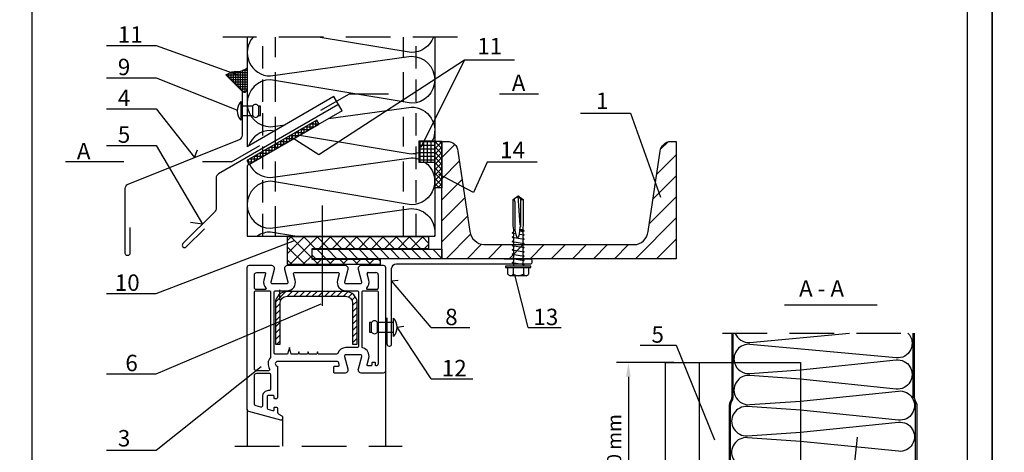
# Model space of a CAD drawing. Units: millimetres. Extents: x -19240 to -6053, y -8626 to -5288.
# Drawn here: x -13502 to -13082, y -5858 to -5673 of the extents above; entities that cross this region are included whole.
import ezdxf

# ---------------------------------------------------------------- set-up
doc = ezdxf.new("R2010")
doc.units = ezdxf.units.MM
doc.header["$PDMODE"] = 3
doc.linetypes.add('HIDDEN', pattern=[9.525, 6.35, -3.175])
for name, color, linetype in [('GR_013', 13, 'Continuous'), ('GR_018', 1, 'Continuous'), ('GR_025', 2, 'Continuous'), ('GR_035', 3, 'Continuous'), ('GR_05', 4, 'Continuous'), ('KRESKOWANIE', 1, 'Continuous'), ('Ru_Opis', 3, 'Continuous'), ('Ru_Wymiary', 2, 'Continuous'), ('ŁĄCZNIK', 2, 'Continuous')]:
    doc.layers.add(name, color=color, linetype=linetype)
doc.styles.add('arial', font='arial.ttf')
doc.dimstyles.new('RYS_MECH$0', dxfattribs={"dimscale": 1.5, "dimtxt": 3, "dimasz": 3, "dimexe": 2.5, "dimexo": 2, "dimgap": 1.5, "dimtad": 1, "dimzin": 0, "dimdsep": 46, "dimtxsty": 'arial', "dimcen": -3, "dimdle": 1.25, "dimclrd": 1, "dimclre": 1, "dimclrt": 2, "dimadec": 0, "dimazin": 0, "dimtfac": 0.75, "dimtix": 1, "dimtmove": 2, "dimatfit": 3, "dimfxl": 1, "dimtvp": 1.5, "dimtolj": 1, "dimtzin": 0, "dimarcsym": 0})

# ---------------------------------------------------------------- blocks, each defined once
blk = doc.blocks.new('*D52')
at = {"layer": 'DEFPOINTS', "color": 0}
for p in [(-13219.04, -5819.58), (-13242.48, -5889.54), (-13210.03, -5889.54)]:
    blk.add_point(p, dxfattribs=at)
at = {"layer": 'Ru_Wymiary', "color": 1, "lineweight": -2}
for p, q in [((-13223.04, -5819.58), (-13247.48, -5819.58)), ((-13242.48, -5825.58), (-13242.48, -5883.54)), ((-13214.03, -5889.54), (-13247.48, -5889.54))]:
    blk.add_line(p, q, dxfattribs=at)
at = {"layer": 'Ru_Wymiary', "color": 1}
for points in [[(-13241.48, -5825.58), (-13243.48, -5825.58), (-13242.48, -5819.58)], [(-13243.48, -5883.54), (-13241.48, -5883.54), (-13242.48, -5889.54)]]:
    blk.add_solid(points, dxfattribs=at)
at = {"layer": 'Ru_Wymiary', "color": 2, "insert": (-13248.54, -5854.56), "char_height": 6, "attachment_point": 5, "rotation": 90, "style": 'arial'}
blk.add_mtext('\\A1;70 mm', dxfattribs=at)
blk = doc.blocks.new('*X18')
at = {"color": 0}
for p, q in [((4806.18, 1340), (4806.34, 1340)), ((4806.18, 1339), (4808.2, 1339)), ((4806.18, 1338), (4813.77, 1338)), ((4806.18, 1337), (4815.1, 1337)), ((4807, 1329.82), (4807, 1339.6)), ((4808, 1330.01), (4808, 1339.08)), ((4809, 1330.9), (4809, 1338.75)), ((4810, 1331.9), (4810, 1338.65)), ((4811, 1332.9), (4811, 1338.66)), ((4812, 1333.9), (4812, 1338.59)), ((4813, 1334.9), (4813, 1338.32)), ((4814, 1335.9), (4814, 1337.89)), ((4815, 1336.9), (4815, 1337.35)), ((4806.18, 1336), (4814.1, 1336)), ((4806.18, 1335), (4813.1, 1335)), ((4806.18, 1334), (4812.1, 1334)), ((4806.18, 1333), (4811.1, 1333)), ((4806.18, 1332), (4810.1, 1332)), ((4806.18, 1331), (4809.1, 1331)), ((4806.73, 1330), (4807.97, 1330))]:
    blk.add_line(p, q, dxfattribs=at)

msp = doc.modelspace()

# ---------------------------------------------------------------- hatches: boundary and pattern name
at = {"layer": 'GR_018'}
h = msp.add_hatch(dxfattribs=at)
h.set_pattern_fill('ANSI37', color=256, scale=0.5, angle=45, style=0)
h.set_pattern_definition([(90, (-26633.0068, -6760.3332), (-1.5875, 3e-16), []), (180, (-26633.0068, -6760.3332), (-3e-16, -1.5875), [])])
h.paths.add_polyline_path([(-13331.86377, -5725.1455), (-13331.86377, -5734.1455), (-13325.0809, -5734.1455), (-13325.0809, -5725.1455)])
h = msp.add_hatch(dxfattribs=at)
h.set_pattern_fill('ANSI37', color=256, scale=0.5, style=0)
h.set_pattern_definition([(45, (-26977.9991, -6815.7752), (-1.12253202, 1.12253202), []), (135, (-26977.9991, -6815.7752), (-1.12253202, -1.12253202), [])])
h.paths.add_polyline_path([(-13322.0809, -5725.1455), (-13324.79485, -5725.1455), (-13325.0809, -5725.48191), (-13325.0809, -5745.1455), (-13322.0809, -5745.1455)])
h = msp.add_hatch(dxfattribs=at)
h.set_pattern_fill('ANSI31', color=1, scale=2, style=0)
h.set_pattern_definition([(45, (-26977.999, -6815.775), (-4.490128, 4.490128), [])])
h.paths.add_polyline_path([(-13315.24961, -5729.4282, 0.391020552), (-13319.73528, -5725.28706), (-13322.0809, -5725.28706), (-13322.0809, -5775.28706), (-13222.0809, -5775.28706), (-13222.0809, -5725.28706), (-13224.42652, -5725.28706, 0.351130586), (-13228.91219, -5729.4282), (-13234.10001, -5763.76553, -0.391020552), (-13240.0809, -5769.28706), (-13304.0809, -5769.28706, -0.351130586), (-13310.06179, -5763.76553)])
h = msp.add_hatch(dxfattribs=at)
h.set_pattern_fill('ANSI37', color=256, scale=1.25, style=0)
h.set_pattern_definition([(45, (-28085.974, -7006.5128), (-2.80633, 2.80633), []), (135, (-28085.974, -7006.5128), (-2.80633, -2.80633), [])])
h.paths.add_polyline_path([(-13327.75932, -5771.03706), (-13377.5597, -5771.03706), (-13377.5597, -5775.53706), (-13348.31441, -5775.53706), (-13348.31441, -5777.81081), (-13387.82851, -5777.81081), (-13387.82851, -5765.89569), (-13327.75932, -5765.89569)])
at = {"layer": 'GR_018', "linetype": 'Continuous'}
h = msp.add_hatch(dxfattribs=at)
h.set_pattern_fill('ANSI31', color=256, angle=90, style=0)
h.set_pattern_definition([(135, (-23162.976, -6715.055), (-2.245064, -2.245064), [])])
h.paths.add_polyline_path([(-13354.39231, -5771.28706), (-13354.39231, -5775.28706), (-13322.0809, -5775.28706), (-13322.0809, -5771.28706)])
h.paths.add_polyline_path([(-13377.3097, -5771.28706), (-13377.3097, -5775.28706), (-13354.39231, -5775.28706), (-13354.39231, -5771.28706)])
h = msp.add_hatch(dxfattribs=at)
h.set_pattern_fill('ANSI31', color=256, scale=15, style=0)
h.set_pattern_definition([(45, (-213950.8121, -184467.452), (-1.325825215, 1.325825215), [])])
h.paths.add_polyline_path([(-13393.06566, -5811.74637), (-13391.06566, -5811.74637), (-13391.06566, -5794.26418, -0.414213562), (-13388.06566, -5791.26418), (-13363.10267, -5791.26418, -0.414213562), (-13360.10267, -5794.26418), (-13360.10267, -5811.74637), (-13358.10267, -5811.74637), (-13358.10267, -5794.26418, 0.414213562), (-13363.10267, -5789.26418), (-13388.06566, -5789.26418, 0.414213562), (-13393.06566, -5794.26418)])
at = {"layer": 'KRESKOWANIE'}
h = msp.add_hatch(dxfattribs=at)
h.set_pattern_fill('ANSI37', color=1, scale=9.994823, angle=45, style=0)
h.set_pattern_definition([(90, (181583.2938, -184370.2637), (1.249352883, 2e-16), []), (0, (181583.2938, -184370.2637), (2e-16, -1.249352883), [])])
h.paths.add_polyline_path([(-13405.27022, -5733.44679), (-13404.27074, -5735.17795), (-13382.17393, -5722.42035, -0.00626709), (-13381.95695, -5722.29507), (-13374.39826, -5717.93106), (-13375.39774, -5716.1999)])

# ---------------------------------------------------------------- linework, layer by layer
at = {"layer": 'GR_013'}
for points in [[(-13197.2305, -5819.57937, 0.365831069), (-13190.63699, -5824.20343), (-13169.08194, -5822.68535)], [(-13169.08194, -5826.55182), (-13190.63699, -5825.03374, 1.094103456), (-13190.63699, -5837.46343), (-13169.08194, -5835.96356)], [(-13169.08194, -5839.84459), (-13191.63699, -5838.29374, 1.094103456), (-13191.63699, -5850.72343), (-13169.08194, -5849.17258)], [(-13169.08194, -5853.10459), (-13191.63699, -5851.55374, 1.023978291), (-13192.46135, -5864.00297)]]:
    msp.add_lwpolyline(points, format="xyb", dxfattribs=at)
at = {"layer": 'GR_018', "linetype": 'HIDDEN', "ltscale": 1.5}
for p, q in [((-13398.3498, -5765.64569), (-13398.3498, -5680.82983)), ((-13332.99971, -5765.64569), (-13332.99971, -5680.82983))]:
    msp.add_line(p, q, dxfattribs=at)
at = {"layer": 'GR_018', "linetype": 'HIDDEN', "ltscale": 2}
for p, q in [((-13392.93948, -5765.64569), (-13392.93948, -5680.82983)), ((-13338.41002, -5765.64569), (-13338.41002, -5680.82983))]:
    msp.add_line(p, q, dxfattribs=at)
at = {"layer": 'GR_018', "linetype": 'HIDDEN', "ltscale": 3}
for p, q in [((-13202.38774, -5806.99594), (-13117.43031, -5806.99594)), ((-13410.28905, -5855.10522), (-13339.0354, -5855.10522))]:
    msp.add_line(p, q, dxfattribs=at)
at = {"layer": 'GR_018'}
for p, q in [((-13346.08086, -5823.06081), (-13346.08086, -5855.10522)), ((-13405.08095, -5839.42591), (-13405.08095, -5855.10522)), ((-13390.08091, -5843.56078), (-13390.08091, -5855.10522))]:
    msp.add_line(p, q, dxfattribs=at)
at = {"layer": 'GR_018', "linetype": 'HIDDEN', "ltscale": 3}
msp.add_lwpolyline([(-13315.41997, -5680.82983), (-13415.41997, -5680.82983)], dxfattribs=at)
at = {"layer": 'GR_018'}
for points in [[(-13331.86377, -5734.1455), (-13325.0809, -5734.1455), (-13325.0809, -5725.1455), (-13331.86377, -5725.1455)], [(-13325.0809, -5725.1455), (-13322.0809, -5725.1455), (-13322.0809, -5745.1455), (-13325.0809, -5745.1455)], [(-13387.82851, -5765.89569), (-13327.75932, -5765.89569), (-13327.75932, -5771.03706), (-13377.5597, -5771.03706), (-13377.5597, -5775.53706), (-13348.31441, -5775.53706), (-13348.31441, -5777.81081), (-13387.82851, -5777.81081)]]:
    msp.add_lwpolyline(points, close=True, dxfattribs=at)
at = {"layer": 'GR_018', "linetype": 'Continuous'}
msp.add_lwpolyline([(-13322.0809, -5775.28706), (-13322.0809, -5725.28706), (-13319.73528, -5725.28706, -0.391020552), (-13315.24961, -5729.4282), (-13310.06179, -5763.76553, 0.351130586), (-13304.0809, -5769.28706), (-13240.0809, -5769.28706, 0.391020552), (-13234.10001, -5763.76553), (-13228.91219, -5729.4282, -0.351130586), (-13224.42652, -5725.28706), (-13222.0809, -5725.28706), (-13222.0809, -5775.28706)], format="xyb", close=True, dxfattribs=at)
msp.add_lwpolyline([(-13377.3097, -5771.28706), (-13322.0809, -5771.28706), (-13322.0809, -5775.28706), (-13377.3097, -5775.28706)], close=True, dxfattribs=at)
at = {"layer": 'GR_018', "color": 13, "linetype": 'HIDDEN', "ltscale": 20}
for points in [[(-13198.33668, -5819.57937), (-13198.33668, -5834.48762, -0.131652498), (-13198.60463, -5835.48762), (-13199.03475, -5836.23262, 0.131652498), (-13199.43668, -5837.73262), (-13199.43668, -5862.04313)], [(-13198.93668, -5862.04313), (-13198.93668, -5837.73262, -0.131652498), (-13198.60174, -5836.48262), (-13198.17161, -5835.73762, 0.131652498), (-13197.83668, -5834.48762), (-13197.83668, -5819.57937)]]:
    msp.add_lwpolyline(points, format="xyb", dxfattribs=at)
at = {"layer": 'GR_025', "color": 6, "linetype": 'Continuous'}
for p, q in [((-13373.65634, -5711.99547), (-13361.49675, -5704.97513)), ((-13361.49675, -5704.97513), (-13344.83533, -5704.97513)), ((-13297.50038, -5704.97513), (-13280.83895, -5704.97513)), ((-13411.80471, -5734.02044), (-13399.64512, -5727.0001)), ((-13457.65311, -5734.02044), (-13482.56265, -5734.02044)), ((-13411.80471, -5734.02044), (-13424.10371, -5734.02044)), ((-13136.38219, -5795.14188), (-13175.89252, -5795.14188))]:
    msp.add_line(p, q, dxfattribs=at)
at = {"layer": 'GR_025', "ltscale": 5}
msp.add_line((-13373.11913, -5752.638), (-13373.11913, -5795.43484), dxfattribs=at)
at = {"layer": 'GR_025'}
for p, q in [((-13405.0809, -5765.64569), (-13325.0809, -5765.64569)), ((-13353.22005, -5784.42911), (-13353.92717, -5781.79022)), ((-13353.44425, -5781.16081), (-13350.18086, -5781.16081)), ((-13349.18085, -5782.16081), (-13349.18085, -5787.86081)), ((-13349.68085, -5788.36081), (-13353.88321, -5788.3608))]:
    msp.add_line(p, q, dxfattribs=at)
for points in [[(-13405.08095, -5839.42591), (-13405.08086, -5779.06081, -0.414213), (-13404.08085, -5778.06081), (-13394.98127, -5778.06081, -0.4931451), (-13393.53195, -5779.94951), (-13394.94725, -5785.2314, 0.4931451), (-13394.46425, -5785.86081), (-13388.09741, -5785.86081, 0.4931449), (-13387.61445, -5785.23141), (-13389.02971, -5779.94955, -0.493145), (-13387.58045, -5778.06081), (-13375.58085, -5778.06081), (-13363.58129, -5778.06081, -0.4931449), (-13362.13205, -5779.94951), (-13363.54727, -5785.2314, 0.493145), (-13363.06435, -5785.86081), (-13356.69743, -5785.86081, 0.4931449), (-13356.21445, -5785.23141), (-13357.62973, -5779.94955, -0.493145), (-13356.18045, -5778.06081), (-13347.08086, -5778.06081, -0.4142131), (-13346.08085, -5779.06081), (-13346.08085, -5808.81521), (-13346.08086, -5823.06081, -0.4142129), (-13347.08085, -5824.06081), (-13356.18045, -5824.06081, -0.493145), (-13357.62975, -5822.17211), (-13356.21447, -5816.89022, 0.493145), (-13356.69745, -5816.26081), (-13363.06431, -5816.26081, 0.493145), (-13363.54725, -5816.89021), (-13362.132, -5822.17207, -0.493145), (-13363.58125, -5824.06081), (-13367.78094, -5824.06081, -0.414214), (-13368.08095, -5823.76081), (-13368.08094, -5821.36081, -0.414214), (-13367.78095, -5821.06081), (-13366.29073, -5821.06081, 0.4931449), (-13365.80775, -5820.43141), (-13366.07572, -5819.4314, 0.3394541), (-13366.55865, -5819.06081), (-13392.08094, -5819.06081, 0.889856), (-13392.3117, -5821.03382, -0.347553), (-13392.08095, -5821.32571), (-13392.08095, -5833.04871), (-13392.08094, -5834.21081, -0.4142141), (-13392.88095, -5835.01081), (-13393.28094, -5835.01081, -0.414214), (-13393.58095, -5834.71081), (-13393.58094, -5834.01081, 0.414214), (-13394.08095, -5833.51081), (-13396.08094, -5833.51081, 0.414214), (-13396.58095, -5834.01081), (-13396.58094, -5838.98127, 0.339454), (-13396.21035, -5839.46421), (-13394.21035, -5840.00013, 0.493145), (-13393.58095, -5839.51721), (-13393.58094, -5838.81081, -0.414214), (-13393.28095, -5838.51081), (-13392.88094, -5838.51081, -0.414214), (-13392.08095, -5839.31081), (-13392.08094, -5840.60867, 0.26795), (-13391.58095, -5841.47471), (-13390.22824, -5842.25567, -0.26795), (-13390.08095, -5842.51081), (-13390.08091, -5843.56078, -0.4931449), (-13390.71035, -5844.04381), (-13404.33975, -5840.39179, -0.339455)], [(-13401.98085, -5787.86081), (-13401.98086, -5782.16081, -0.414213), (-13400.98085, -5781.16081), (-13397.71751, -5781.16081, -0.493145), (-13397.23455, -5781.79021), (-13397.94162, -5784.42906, 0.262405), (-13397.06206, -5787.85311, -0.660713), (-13397.27855, -5788.36081), (-13401.48087, -5788.36081, -0.414214)], [(-13393.58095, -5815.46081), (-13393.58087, -5789.46081, -0.414213), (-13393.08085, -5788.96081), (-13388.09741, -5788.96081, 0.493145), (-13384.62005, -5784.42911), (-13385.32715, -5781.79022, -0.493145), (-13384.84415, -5781.16081), (-13366.31753, -5781.16081, -0.493145), (-13365.83455, -5781.79021), (-13366.54164, -5784.42906, 0.493145), (-13363.06435, -5788.96081), (-13358.08084, -5788.96081, -0.414213), (-13357.58085, -5789.46081), (-13357.58085, -5808.81521), (-13357.58084, -5812.66081, -0.414213), (-13358.08085, -5813.16081), (-13363.06431, -5813.16081, 0.322577), (-13366.47855, -5815.61935, -0.322561), (-13366.95275, -5815.96081), (-13374.81295, -5815.96081), (-13375.08095, -5814.96081), (-13375.34885, -5815.96081), (-13378.81295, -5815.96081), (-13379.08095, -5814.96081), (-13379.34885, -5815.96081), (-13382.81295, -5815.96081), (-13383.08095, -5814.96081), (-13383.34885, -5815.96081), (-13386.33065, -5815.96081), (-13387.08095, -5813.16081), (-13387.83115, -5815.96081), (-13393.0809, -5815.96081, -0.4142059)], [(-13401.98095, -5822.06081), (-13401.98087, -5789.46081, -0.414213), (-13401.48085, -5788.96081), (-13395.58087, -5788.96081, -0.414214), (-13395.08085, -5789.46081), (-13395.0809, -5817.07584, -0.178384), (-13395.20047, -5817.40026, 0.331592), (-13395.52257, -5822.28907, -0.5944651), (-13395.94225, -5823.06081), (-13400.98091, -5823.06081, -0.414214)], [(-13358.10267, -5811.74637), (-13358.10267, -5794.26418, 0.414213562), (-13363.10267, -5789.26418), (-13388.06566, -5789.26418, 0.414213562), (-13393.06566, -5794.26418), (-13393.06566, -5811.74637), (-13391.06566, -5811.74637), (-13391.06566, -5794.26418, -0.414213562), (-13388.06566, -5791.26418), (-13363.10267, -5791.26418, -0.414213562), (-13360.10267, -5794.26418), (-13360.10267, -5811.74637)], [(-13356.08085, -5808.81521), (-13356.08084, -5789.46081, -0.414214), (-13355.58085, -5788.96081), (-13349.68085, -5788.96081, -0.4142129), (-13349.18085, -5789.46081), (-13349.18081, -5820.06076, -0.2361109), (-13349.58095, -5820.86085, -0.6179721), (-13350.38085, -5820.46081), (-13350.38086, -5819.76081, 0.414214), (-13350.68085, -5819.46081), (-13351.58086, -5819.46081, 0.414214), (-13351.88085, -5819.76081), (-13351.88086, -5820.46081, -0.414214), (-13352.38085, -5820.96081), (-13353.44421, -5820.9608, -0.493151), (-13353.92715, -5820.33141), (-13353.2201, -5817.69256, 0.4101119), (-13355.71701, -5813.29687, -0.335559), (-13356.08085, -5812.81571)], [(-13401.98095, -5837.04711), (-13401.98091, -5825.06081, -0.414213), (-13400.98095, -5824.06081), (-13395.68094, -5824.06081, -0.414214), (-13395.18095, -5824.56081), (-13395.18094, -5831.01081, -0.4142141), (-13395.68095, -5831.51081), (-13396.08094, -5831.51081, 0.414214), (-13398.58095, -5834.01081), (-13398.58094, -5838.07389, -0.4931449), (-13399.21035, -5838.55681), (-13401.23975, -5838.01308, -0.339455)]]:
    msp.add_lwpolyline(points, format="xyb", close=True, dxfattribs=at)
for points in [[(-13198.33668, -5806.99594), (-13198.33668, -5819.57937)], [(-13197.83668, -5819.57937), (-13197.83668, -5806.99594)]]:
    msp.add_lwpolyline(points, dxfattribs=at)
for points in [[(-13119.93668, -5862.04313), (-13119.93668, -5837.73262, 0.131652498), (-13120.27161, -5836.48262), (-13120.70174, -5835.73762, -0.131652498), (-13121.03668, -5834.48762), (-13121.03668, -5806.99594)], [(-13120.53668, -5806.99594), (-13120.53668, -5834.48762, 0.131652498), (-13120.26873, -5835.48762), (-13119.8386, -5836.23262, -0.131652498), (-13119.43668, -5837.73262), (-13119.43668, -5862.04313)]]:
    msp.add_lwpolyline(points, format="xyb", dxfattribs=at)
for centre, radius, start, end in [((-13353.44423, -5781.66079), 0.49998, 90.0023605, 195.002282), ((-13350.18086, -5782.16081), 1, 0.0001696, 90.0000596), ((-13356.69737, -5785.36079), 3.59996, 316.1860261, 14.9990868), ((-13353.8832, -5788.06081), 0.29999, 136.1850986, 269.9974932), ((-13349.68085, -5787.86081), 0.5, 269.9998328, 359.999938)]:
    msp.add_arc(centre, radius, start, end, dxfattribs=at)
at = {"layer": 'GR_035', "linetype": 'Continuous'}
for p, q in [((-13405.0809, -5680.82983), (-13405.0809, -5727.56697)), ((-13325.0809, -5680.82983), (-13325.0809, -5765.64569)), ((-13405.0809, -5735.64569), (-13405.0809, -5765.64569)), ((-13391.25642, -5788.57225), (-13391.25642, -5792.86225))]:
    msp.add_line(p, q, dxfattribs=at)
at = {"layer": 'GR_035'}
for p, q in [((-13368.04602, -5706.18487), (-13405.0809, -5727.56697)), ((-13364.54783, -5712.24391), (-13368.04602, -5706.18487)), ((-13364.54783, -5712.24391), (-13405.0809, -5735.64569))]:
    msp.add_line(p, q, dxfattribs=at)
at = {"layer": 'GR_035', "ltscale": 40}
msp.add_line((-13212.21354, -5819.57937), (-13212.21354, -5939.51724), dxfattribs=at)
at = {"layer": 'GR_035'}
for points in [[(-13169.08194, -5819.57937), (-13169.08194, -5939.51724), (-13226.64109, -5939.51724), (-13226.64109, -5819.57937), (-13169.08194, -5819.57937)], [(-13212.21354, -5819.57937), (-13212.21354, -5939.51724)]]:
    msp.add_lwpolyline(points, dxfattribs=at)
at = {"layer": 'GR_05'}
for points in [[(-13455.09294, -5761.9801), (-13455.09294, -5773.07435, -0.414213562), (-13455.99247, -5773.97389), (-13456.19237, -5773.97389, -0.414213562), (-13457.0919, -5773.07435), (-13457.0919, -5745.34278, -0.306678442), (-13455.83533, -5743.48679), (-13408.37435, -5724.5024, 0.306678442), (-13407.11778, -5722.64641), (-13407.11778, -5704.01012), (-13414.18519, -5696.94272)], [(-13345.45479, -5800.49663), (-13345.45479, -5811.59663, 0.414213562), (-13344.55479, -5812.49663), (-13344.35479, -5812.49663, 0.414213562), (-13343.45479, -5811.59663), (-13343.45479, -5779.49663, -0.414213562), (-13341.45479, -5777.49663), (-13284.35479, -5777.49663, 0.414213562), (-13283.45479, -5776.59663), (-13283.45479, -5776.39663, 0.414213562), (-13284.35479, -5775.49663), (-13295.45479, -5775.49663)]]:
    msp.add_lwpolyline(points, format="xyb", dxfattribs=at)
at = {"layer": 'GR_05', "linetype": 'Continuous'}
msp.add_lwpolyline([(-13366.39522, -5709.75636), (-13417.33036, -5739.16378, 0.267949192), (-13418.32985, -5740.89493), (-13418.32985, -5753.90507, -0.198912367), (-13418.91533, -5755.31855), (-13432.46466, -5768.86788, 0.414213562), (-13432.46466, -5770.28136, 0.414213562), (-13431.05118, -5770.28136), (-13423.27703, -5762.50721)], format="xyb", dxfattribs=at)
at = {"layer": 'KRESKOWANIE', "color": 1, "linetype": 'Continuous'}
for points in [[(-13402.58649, -5680.82983, 0.645451709), (-13395.0809, -5697.43786), (-13335.0809, -5689.05849, -1), (-13335.0809, -5709.05849), (-13395.0809, -5699.05849, 1), (-13395.0809, -5719.05849), (-13388.83228, -5718.18583)], [(-13325.67375, -5680.82983, -0.316124342), (-13335.0809, -5687.43786), (-13374.72909, -5680.82983)], [(-13370.37483, -5715.60813), (-13335.0809, -5710.67911, -0.557325884), (-13326.13376, -5725.1455, -0.557325884)], [(-13393.58315, -5720.92874), (-13395.0809, -5720.67911, 0.313808702), (-13404.45914, -5727.208, 0.313808702)], [(-13331.86377, -5730.14749, -0.082068003), (-13335.0809, -5730.67911), (-13382.7249, -5722.73845)], [(-13404.06939, -5735.0617, 0.286779386), (-13395.0809, -5740.67911), (-13335.0809, -5732.29974, -0.082068003), (-13331.86377, -5732.83137, -0.082068003)], [(-13329.29226, -5734.1455, -0.730746411), (-13335.0809, -5752.29974), (-13395.0809, -5742.29974, 1), (-13395.0809, -5762.29974), (-13335.0809, -5753.92037, -0.465962787), (-13325.23086, -5765.64569)], [(-13384.72898, -5765.64569), (-13395.0809, -5763.92037, 0.150166993), (-13400.69603, -5765.64569, 0.150166993)]]:
    msp.add_lwpolyline(points, format="xyb", dxfattribs=at)
at = {"layer": 'KRESKOWANIE', "color": 1}
msp.add_lwpolyline([(-13375.39774, -5716.1999), (-13405.27022, -5733.44679), (-13404.27074, -5735.17795), (-13374.39826, -5717.93106)], close=True, dxfattribs=at)
for points in [[(-13123.21518, -5806.99594, -0.696988207), (-13128.23637, -5817.57343), (-13190.63699, -5811.77374, 0.520099072), (-13197.2305, -5819.57937)], [(-13197.01017, -5806.99594, 0.333816298), (-13190.63699, -5810.94343), (-13148.16477, -5806.99594)], [(-13169.08194, -5822.68535), (-13128.23637, -5818.40374, -1.094103456), (-13128.23637, -5830.83343), (-13169.08194, -5826.55182)], [(-13169.08194, -5835.96356), (-13127.23637, -5831.66374, -1.094103456), (-13127.23637, -5844.09343), (-13169.08194, -5839.84459)], [(-13169.08194, -5849.17258), (-13127.23637, -5844.92374, -1.094103456), (-13127.23637, -5857.35343), (-13169.08194, -5853.10459)]]:
    msp.add_lwpolyline(points, format="xyb", dxfattribs=at)
at = {"layer": 'KRESKOWANIE'}
for points, knots in [([(-13414.18519, -5696.94272), (-13413.05565, -5696.30006), (-13411.1563, -5695.21943), (-13407.78817, -5695.71315), (-13406.05726, -5694.63563), (-13405.0809, -5694.02783)], [0, 0, 0, 0, 3.78170598, 6.359005015, 9.693916574, 9.693916574, 9.693916574, 9.693916574]), ([(-13407.11778, -5704.01012), (-13406.68992, -5704.21051), (-13405.77762, -5704.63776), (-13405.32255, -5703.71599), (-13405.0809, -5703.22652)], [0, 0, 0, 0, 1.222200567, 2.605971572, 2.605971572, 2.605971572, 2.605971572])]:
    msp.add_open_spline(points, degree=3, knots=knots, dxfattribs=at)
at = {"layer": 'Ru_Opis', "color": 1}
for p, q in [((-13465.09998, -5684.38271), (-13443.86511, -5684.38271)), ((-13443.86511, -5684.38271), (-13409.50021, -5696.8299)), ((-13312.31531, -5690.6275), (-13374.45266, -5731.03617)), ((-13330.82409, -5727.7382), (-13312.31531, -5690.6275)), ((-13291.08043, -5690.6275), (-13312.31531, -5690.6275)), ((-13465.09998, -5698.18472), (-13443.86511, -5698.18472)), ((-13443.86511, -5698.18472), (-13409.20879, -5712.05698)), ((-13465.09998, -5711.36984), (-13443.86511, -5711.36984)), ((-13443.86511, -5711.36984), (-13427.49129, -5732.14917)), ((-13262.8356, -5713.339), (-13241.60072, -5713.339)), ((-13241.60072, -5713.339), (-13228.72109, -5749.11713)), ((-13374.45266, -5731.03617), (-13386.31841, -5723.46674)), ((-13465.09998, -5726.9921), (-13443.86511, -5726.9921)), ((-13443.86511, -5726.9921), (-13424.11858, -5760.5218)), ((-13427.49129, -5732.14917), (-13426.28181, -5728.87121)), ((-13302.65607, -5734.18415), (-13308.51285, -5747.03815)), ((-13281.42119, -5734.18415), (-13302.65607, -5734.18415)), ((-13308.51285, -5747.03815), (-13323.26991, -5739.20446)), ((-13424.11858, -5760.5218), (-13429.26352, -5759.79928)), ((-13443.86511, -5790.08026), (-13384.94188, -5767.5066)), ((-13285.24662, -5804.66111), (-13290.88744, -5782.12891)), ((-13343.45479, -5784.73912), (-13340.63142, -5784.40002)), ((-13326.55881, -5804.66111), (-13343.45479, -5784.73912)), ((-13465.09998, -5790.08026), (-13443.86511, -5790.08026)), ((-13443.86511, -5824.31085), (-13373.57222, -5794.56005)), ((-13341.09433, -5804.51906), (-13338.27096, -5804.10184)), ((-13326.55881, -5826.47076), (-13341.09433, -5804.51906)), ((-13326.55881, -5804.66111), (-13310.15871, -5804.66111)), ((-13285.24662, -5804.66111), (-13271.18638, -5804.66111)), ((-13237.46757, -5812.16527), (-13222.15999, -5812.16527)), ((-13222.15999, -5812.16527), (-13205.75218, -5852.46366)), ((-13443.86511, -5856.89078), (-13399.15526, -5821.16898)), ((-13465.09998, -5824.31085), (-13443.86511, -5824.31085)), ((-13326.55881, -5826.47076), (-13308.79163, -5826.47076)), ((-13158.98891, -5981.89714), (-13144.73539, -5851.27686)), ((-13465.09998, -5856.89078), (-13443.86511, -5856.89078))]:
    msp.add_line(p, q, dxfattribs=at)
for points in [[(-13507.33222, -6158.55994), (-13087.33222, -6158.55994), (-13087.33222, -5564.09808), (-13507.33222, -5564.09808)], [(-13087.33222, -6158.55994), (-12667.33222, -6158.55994), (-12667.33222, -5564.09808), (-13087.33222, -5564.09808)]]:
    msp.add_lwpolyline(points, close=True, dxfattribs=at)
at = {"layer": 'Ru_Opis', "color": 2}
msp.add_lwpolyline([(-13496.90306, -6148.13079), (-13097.76137, -6148.13079), (-13097.76137, -5574.52723), (-13496.90306, -5574.52723)], close=True, dxfattribs=at)
at = {"layer": 'ŁĄCZNIK', "color": 1}
for p, q in [((-13407.79068, -5708.36177), (-13407.79068, -5716.27844)), ((-13402.74283, -5710.32011), (-13402.74283, -5714.32011)), ((-13400.24283, -5710.32011), (-13400.24283, -5714.32011)), ((-13288.62228, -5760.99694), (-13289.43945, -5748.52689)), ((-13289.43945, -5748.52689), (-13288.37775, -5750.08365)), ((-13290.73226, -5763.09621), (-13290.72705, -5751.58124)), ((-13288.37775, -5761.28425), (-13288.37775, -5750.08365)), ((-13288.37775, -5750.08365), (-13287.31445, -5750.08365)), ((-13288.83239, -5761.85197), (-13289.09068, -5764.77502)), ((-13288.37775, -5761.28425), (-13288.83239, -5761.85197)), ((-13292.01445, -5764.27953), (-13290.53229, -5764.53157)), ((-13292.01445, -5766.08953), (-13286.86445, -5766.96531)), ((-13289.09103, -5764.77667), (-13286.86445, -5765.15531)), ((-13288.94673, -5763.14598), (-13287.51445, -5763.8514)), ((-13288.93326, -5762.9935), (-13286.86445, -5763.34531)), ((-13288.9238, -5762.88645), (-13287.51445, -5762.82162)), ((-13292.01445, -5767.89953), (-13286.86445, -5768.77531)), ((-13292.01445, -5769.70953), (-13286.86445, -5770.58531)), ((-13292.01445, -5771.51953), (-13286.86445, -5772.39531)), ((-13292.01445, -5773.32953), (-13286.86445, -5774.20531)), ((-13293.83945, -5779.02689), (-13285.03945, -5779.02689)), ((-13293.83945, -5781.92798), (-13293.83945, -5779.02689)), ((-13293.83945, -5779.02689), (-13285.03945, -5779.02689)), ((-13292.01445, -5775.13953), (-13286.86445, -5776.01531)), ((-13292.01445, -5776.94953), (-13286.86445, -5777.82531)), ((-13291.63945, -5779.02689), (-13291.63945, -5781.92798)), ((-13287.23945, -5779.02689), (-13287.23945, -5781.92798)), ((-13285.03945, -5779.02689), (-13285.03945, -5781.92798)), ((-13352.00896, -5806.51906), (-13352.00896, -5802.51906)), ((-13349.50896, -5806.51906), (-13349.50896, -5802.51906)), ((-13342.63761, -5808.47739), (-13342.63761, -5800.56072))]:
    msp.add_line(p, q, dxfattribs=at)
at = {"layer": 'ŁĄCZNIK', "color": 1, "linetype": 'Continuous'}
msp.add_line((-13291.56866, -5750.07941), (-13291.41943, -5750.12766), dxfattribs=at)
at = {"layer": 'ŁĄCZNIK', "color": 1}
for points in [[(-13407.79068, -5714.32011), (-13402.74283, -5714.32011, 0.6), (-13400.24283, -5714.32011), (-13399.4095, -5714.32011), (-13399.4095, -5710.32011), (-13400.24283, -5710.32011, 0.6), (-13402.74283, -5710.32011), (-13407.79068, -5710.32011)], [(-13342.63761, -5802.51906), (-13349.50896, -5802.51906, 0.6), (-13352.00896, -5802.51906), (-13352.8423, -5802.51906), (-13352.8423, -5806.51906), (-13352.00896, -5806.51906, 0.6), (-13349.50896, -5806.51906), (-13342.63761, -5806.51906)]]:
    msp.add_lwpolyline(points, format="xyb", close=True, dxfattribs=at)
for points in [[(-13291.36445, -5778.52689), (-13291.36445, -5777.45265), (-13292.01445, -5776.94953), (-13291.36445, -5776.42287), (-13291.36445, -5775.64265), (-13292.01445, -5775.13953), (-13291.36445, -5774.61287), (-13291.36445, -5773.83265), (-13292.01445, -5773.32953), (-13291.36445, -5772.80287), (-13291.36445, -5772.02265), (-13292.01445, -5771.51953), (-13291.36445, -5770.99287), (-13291.36445, -5770.21265), (-13292.01445, -5769.70953), (-13291.36445, -5769.18287), (-13291.36445, -5768.40265), (-13292.01445, -5767.89953), (-13291.36445, -5767.37287), (-13291.36445, -5766.59265), (-13292.01445, -5766.08953), (-13291.36445, -5765.56287), (-13291.36445, -5764.78265), (-13292.01445, -5764.27953), (-13291.36445, -5763.75287), (-13291.36445, -5762.97265), (-13291.56445, -5761.25145), (-13291.56445, -5750.08365), (-13289.43945, -5748.52689), (-13287.31445, -5750.08365), (-13287.31445, -5761.17445), (-13287.51445, -5762.0414), (-13287.51445, -5762.82162), (-13286.86445, -5763.34531), (-13287.51445, -5763.8514), (-13287.51445, -5764.63162), (-13286.86445, -5765.15531), (-13287.51445, -5765.6614), (-13287.51445, -5766.44162), (-13286.86445, -5766.96531), (-13287.51445, -5767.4714), (-13287.51445, -5768.25162), (-13286.86445, -5768.77531), (-13287.51445, -5769.2814), (-13287.51445, -5770.06162), (-13286.86445, -5770.58531), (-13287.51445, -5771.0914), (-13287.51445, -5771.87162), (-13286.86445, -5772.39531), (-13287.51445, -5772.9014), (-13287.51445, -5773.68162), (-13286.86445, -5774.20531), (-13287.51445, -5774.7114), (-13287.51445, -5775.49162), (-13286.86445, -5776.01531), (-13287.51445, -5776.5214), (-13287.51445, -5777.30162), (-13286.86445, -5777.82531), (-13287.51445, -5778.3314), (-13287.51445, -5778.52689)], [(-13286.13945, -5782.51747), (-13292.73945, -5782.51747)]]:
    msp.add_lwpolyline(points, dxfattribs=at)
msp.add_lwpolyline([(-13284.03945, -5778.52689), (-13294.83945, -5778.52689), (-13294.83945, -5779.02689), (-13284.03945, -5779.02689)], close=True, dxfattribs=at)
for centre, radius, start, end in [((-13403.486, -5712.32011), 5.84796, 137.4001559, 222.5998441), ((-13292.40172, -5751.48724), 1.6773, 356.7874126, 54.1520689), ((-13292.73945, -5781.19641), 1.32106, 213.6264291, 326.3735709), ((-13289.43945, -5778.11747), 4.4, 240, 300), ((-13286.13945, -5781.19641), 1.32106, 213.6264291, 326.3735709), ((-13346.94229, -5804.51906), 5.84796, 317.4001559, 42.5998441)]:
    msp.add_arc(centre, radius, start, end, dxfattribs=at)
msp.add_open_spline([(-13289.09068, -5764.77502), (-13289.25887, -5765.56436), (-13289.70979, -5767.68063), (-13290.65732, -5764.3944), (-13290.7217, -5763.27909), (-13290.73226, -5763.09621)], degree=3, knots=[0, 0, 0, 0, 1.757820684, 4.712808949, 5.292368951, 5.292368951, 5.292368951, 5.292368951], dxfattribs=at)

# ---------------------------------------------------------------- block references
at = {"layer": 'KRESKOWANIE', "extrusion": (0, 0, -1), "xscale": 0.9994823065644596, "yscale": 0.9994823065644596, "zscale": -0.999482306574691}
msp.add_blockref('*X18', (8601.39077, -7033.43459), dxfattribs=at)

# ---------------------------------------------------------------- texts
at = {"layer": 'GR_025', "color": 6, "linetype": 'Continuous', "style": 'arial'}
for s, p in [('A', (-13292.20096, -5703.87838)), ('A', (-13477.71381, -5732.9237)), ('A - A', (-13169.66908, -5791.46675))]:
    msp.add_text(s, height=7, dxfattribs=at).set_placement(p)
at = {"layer": 'Ru_Opis', "color": 2, "style": 'arial'}
for s, p in [('11', (-13460.25114, -5683.28596)), ('11', (-13306.91818, -5688.20073)), ('9', (-13460.25114, -5697.08798)), ('4', (-13460.25114, -5710.27309)), ('1', (-13256.23542, -5711.49981)), ('5', (-13460.25114, -5725.89536)), ('14', (-13297.1635, -5732.45721)), ('10', (-13461.53753, -5788.98911)), ('8', (-13320.61486, -5803.59741)), ('13', (-13282.96858, -5803.59741)), ('5', (-13232.61872, -5811.06853)), ('6', (-13457.03612, -5823.2197)), ('12', (-13322.05229, -5825.40707)), ('3', (-13460.25114, -5855.28732))]:
    msp.add_text(s, height=7, dxfattribs=at).set_placement(p)

# ---------------------------------------------------------------- dimensions: what is measured, and where the dimension line sits
at = {"layer": 'Ru_Wymiary'}
dim = msp.add_linear_dim(base=(-13242.48027, -5889.54313), p1=(-13219.04203, -5819.57937), p2=(-13210.03273, -5889.54313), angle=270, text='70 mm', dimstyle='RYS_MECH$0', override={"dimscale": 2, "dimdec": 4, "dimzin": 12, "dimazin": 3, "dimtdec": 4}, dxfattribs=at)
dim.commit()
dim.dimension.update_dxf_attribs({"geometry": '*D52', "text_midpoint": (-13248.54327, -5854.56125)})

doc.saveas('drawing.dxf')
